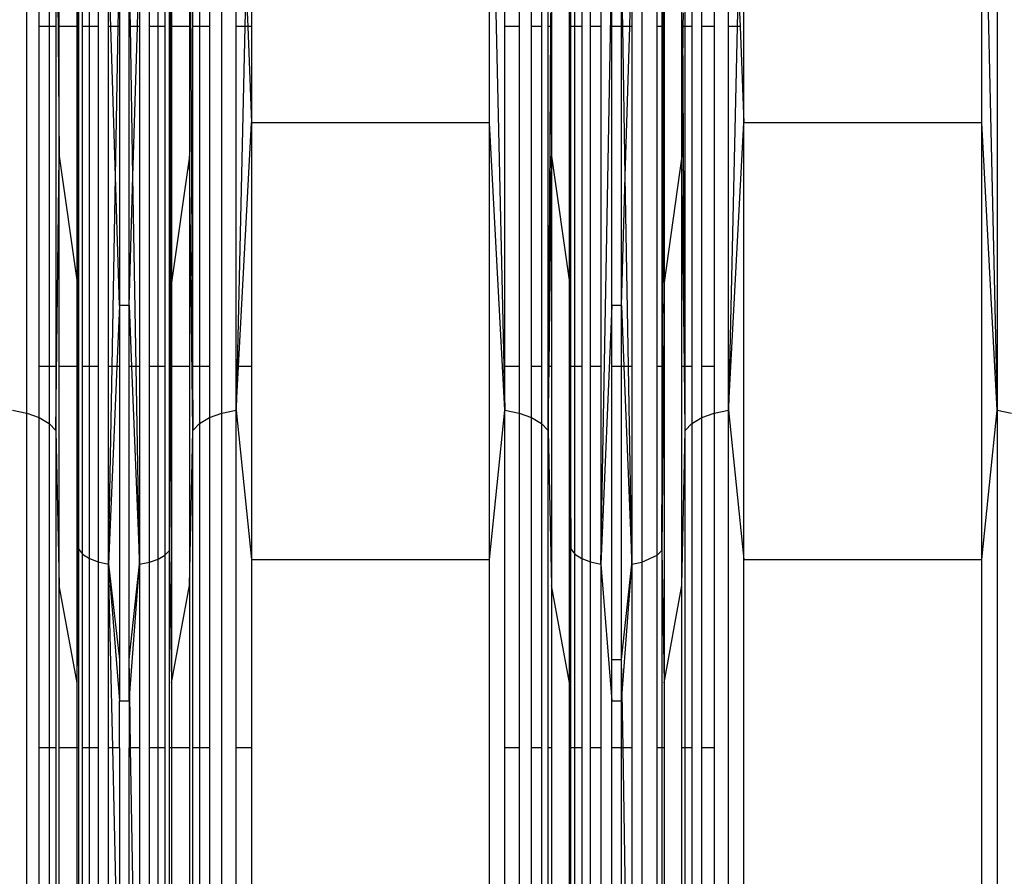
# Model space of a CAD drawing. Units: millimetres. Extents: x -9947 to 6001, y -5818 to 4709.
# Drawn here: x -4334 to -4239, y -1683 to -1600 of the extents above; entities that cross this region are included whole.
import ezdxf

# ---------------------------------------------------------------- set-up
doc = ezdxf.new("R2010")
doc.units = ezdxf.units.MM
doc.layers.add('Strefa bezpieczna', color=8, linetype='Continuous')
doc.dimstyles.get("Standard").update_dxf_attribs({"dimtxt": 180, "dimasz": 200, "dimexe": 0.18, "dimexo": 0.0625, "dimgap": 200, "dimtad": 0, "dimtih": 1, "dimtoh": 1, "dimdec": 0, "dimlfac": 0.1, "dimzin": 0, "dimdsep": 46, "dimtxsty": 'Standard', "dimcen": 0.09, "dimse1": 1, "dimse2": 1, "dimadec": 0, "dimazin": 0, "dimtfac": 1, "dimtdec": 4, "dimtofl": 0, "dimtmove": 0, "dimatfit": 3, "dimfxl": 1, "dimtolj": 1, "dimtzin": 0, "dimarcsym": 0})

# ---------------------------------------------------------------- blocks, each defined once
blk = doc.blocks.new('*D6')
at = {"layer": 'Defpoints', "color": 0}
for p in [(-5711.025, 3365.622), (-9742.346, -5817.573), (-979.169, -5817.573)]:
    blk.add_point(p, dxfattribs=at)
at = {"layer": 'Strefa bezpieczna', "color": 0, "lineweight": -2}
for p, q in [((-9742.346, 3165.622), (-9742.346, -935.976)), ((-9742.346, -5617.573), (-9742.346, -1515.976))]:
    blk.add_line(p, q, dxfattribs=at)
at = {"layer": 'Strefa bezpieczna', "color": 0}
for points in [[(-9709.012, 3165.622), (-9775.679, 3165.622), (-9742.346, 3365.622)], [(-9775.679, -5617.573), (-9709.012, -5617.573), (-9742.346, -5817.573)]]:
    blk.add_solid(points, dxfattribs=at)
at = {"layer": 'Strefa bezpieczna', "color": 0, "insert": (-9742.346, -1225.976), "char_height": 180, "attachment_point": 5}
blk.add_mtext('\\A1;918', dxfattribs=at)
blk = doc.blocks.new('*D7')
at = {"layer": 'Defpoints', "color": 0}
for p in [(-5218.654, 1402.025), (-8753.192, -3853.722), (-1057.068, -3853.722)]:
    blk.add_point(p, dxfattribs=at)
at = {"layer": 'Strefa bezpieczna', "color": 0, "lineweight": -2}
for p, q in [((-8753.192, 1202.025), (-8753.192, -935.848)), ((-8753.192, -3653.722), (-8753.192, -1515.848))]:
    blk.add_line(p, q, dxfattribs=at)
at = {"layer": 'Strefa bezpieczna', "color": 0}
for points in [[(-8719.858, 1202.025), (-8786.525, 1202.025), (-8753.192, 1402.025)], [(-8786.525, -3653.722), (-8719.858, -3653.722), (-8753.192, -3853.722)]]:
    blk.add_solid(points, dxfattribs=at)
at = {"layer": 'Strefa bezpieczna', "color": 0, "insert": (-8753.192, -1225.848), "char_height": 180, "attachment_point": 5}
blk.add_mtext('\\A1;526', dxfattribs=at)

msp = doc.modelspace()

# ---------------------------------------------------------------- linework, layer by layer
for p, q in [((-4332.829, -1637.927), (-4332.829, -1572.838)), ((-4313.997, -1637.927), (-4313.997, -1572.838)), ((-4312.615, -1600.612), (-4312.615, -1572.586)), ((-4311.142, -1572.586), (-4311.142, -1600.612)), ((-4288.184, -1609.914), (-4288.184, -1572.327)), ((-4288.184, -1572.327), (-4286.711, -1637.658)), ((-4286.711, -1600.612), (-4286.711, -1572.586)), ((-4285.329, -1572.838), (-4285.329, -1600.612)), ((-4266.497, -1572.838), (-4266.497, -1600.612)), ((-4265.115, -1600.612), (-4265.115, -1572.457)), ((-4263.642, -1609.914), (-4263.642, -1572.327)), ((-4240.684, -1609.914), (-4240.684, -1572.327)), ((-4240.684, -1572.327), (-4239.211, -1637.658)), ((-4239.211, -1572.457), (-4239.211, -1637.658)), ((-4331.621, -1600.612), (-4331.621, -1573.448)), ((-4315.205, -1573.448), (-4315.205, -1600.612)), ((-4284.121, -1600.612), (-4284.121, -1573.448)), ((-4267.705, -1600.612), (-4267.705, -1573.448)), ((-4330.662, -1574.248), (-4330.662, -1600.612)), ((-4316.164, -1574.248), (-4316.164, -1600.612)), ((-4283.162, -1574.248), (-4283.162, -1600.612)), ((-4268.664, -1574.248), (-4268.664, -1600.612)), ((-4330.01, -1575.191), (-4329.705, -1613.148)), ((-4330.01, -1575.191), (-4330.01, -1600.612)), ((-4316.816, -1600.612), (-4316.816, -1575.191)), ((-4282.51, -1600.612), (-4282.51, -1575.191)), ((-4269.316, -1600.612), (-4269.316, -1575.191)), ((-4329.705, -1600.612), (-4329.705, -1576.218)), ((-4317.122, -1576.218), (-4316.816, -1639.591)), ((-4317.122, -1576.218), (-4317.122, -1600.612)), ((-4282.205, -1576.218), (-4282.205, -1600.612)), ((-4269.622, -1600.612), (-4269.622, -1576.218)), ((-4327.957, -1600.612), (-4327.978, -1590.872)), ((-4318.882, -1600.612), (-4318.849, -1590.872)), ((-4318.849, -1590.872), (-4318.849, -1600.612)), ((-4280.478, -1600.612), (-4280.478, -1590.872)), ((-4271.382, -1600.612), (-4271.349, -1590.872)), ((-4271.349, -1590.872), (-4271.349, -1600.612)), ((-4327.886, -1600.612), (-4327.852, -1591.383)), ((-4327.852, -1591.383), (-4327.852, -1600.612)), ((-4319.002, -1600.612), (-4319.058, -1591.576)), ((-4319.058, -1600.612), (-4319.058, -1591.576)), ((-4280.386, -1600.612), (-4280.352, -1591.383)), ((-4280.352, -1600.612), (-4280.352, -1591.383)), ((-4271.502, -1600.612), (-4271.558, -1591.576)), ((-4271.558, -1591.576), (-4271.558, -1600.612)), ((-4327.44, -1600.612), (-4327.44, -1592.085)), ((-4326.786, -1600.612), (-4326.786, -1592.688)), ((-4320.163, -1600.612), (-4320.163, -1592.772)), ((-4319.505, -1592.223), (-4319.505, -1600.612)), ((-4279.94, -1600.612), (-4279.94, -1592.085)), ((-4279.286, -1592.688), (-4279.286, -1600.612)), ((-4272.005, -1600.612), (-4272.005, -1592.223)), ((-4325.934, -1593.151), (-4325.934, -1600.612)), ((-4324.717, -1600.612), (-4324.941, -1593.441)), ((-4324.941, -1600.612), (-4324.941, -1593.441)), ((-4324.003, -1600.612), (-4323.876, -1593.541)), ((-4323.876, -1593.541), (-4323.876, -1600.612)), ((-4322.951, -1600.612), (-4322.951, -1593.541)), ((-4322.83, -1600.612), (-4322.951, -1593.541)), ((-4322.153, -1600.612), (-4321.941, -1593.452)), ((-4321.941, -1593.452), (-4321.941, -1600.612)), ((-4320.992, -1600.612), (-4320.992, -1593.19)), ((-4278.434, -1600.612), (-4278.434, -1593.151)), ((-4277.441, -1593.441), (-4277.441, -1600.612)), ((-4277.441, -1652.496), (-4276.376, -1593.541)), ((-4276.376, -1600.612), (-4276.376, -1593.541)), ((-4275.451, -1600.612), (-4275.451, -1593.541)), ((-4275.33, -1600.612), (-4275.451, -1593.541)), ((-4274.653, -1600.612), (-4274.441, -1593.452)), ((-4274.441, -1593.452), (-4274.441, -1600.612)), ((-4273.492, -1593.19), (-4273.492, -1652.318)), ((-4311.681, -1596.217), (-4311.78, -1600.612)), ((-4311.681, -1596.217), (-4311.508, -1600.612)), ((-4264.181, -1596.217), (-4264.28, -1600.612)), ((-4264.181, -1596.217), (-4264.008, -1600.612)), ((-4282.316, -1599.314), (-4282.305, -1600.612)), ((-4269.51, -1599.314), (-4269.521, -1600.612)), ((-4330.662, -1600.612), (-4331.621, -1600.612)), ((-4331.621, -1633.425), (-4331.621, -1600.612)), ((-4330.01, -1600.612), (-4330.662, -1600.612)), ((-4330.662, -1600.612), (-4330.662, -1633.425)), ((-4330.01, -1600.612), (-4330.01, -1633.425)), ((-4327.957, -1600.612), (-4329.705, -1600.612)), ((-4329.705, -1613.148), (-4329.705, -1600.612)), ((-4327.978, -1625.329), (-4327.957, -1600.612)), ((-4327.886, -1600.612), (-4327.957, -1600.612)), ((-4327.932, -1612.901), (-4327.957, -1600.612)), ((-4327.932, -1612.901), (-4327.886, -1600.612)), ((-4327.852, -1600.612), (-4327.886, -1600.612)), ((-4327.852, -1600.612), (-4327.852, -1633.425)), ((-4326.786, -1600.612), (-4327.44, -1600.612)), ((-4327.44, -1633.425), (-4327.44, -1600.612)), ((-4325.934, -1600.612), (-4326.786, -1600.612)), ((-4326.786, -1633.425), (-4326.786, -1600.612)), ((-4325.934, -1600.612), (-4325.934, -1633.425)), ((-4324.717, -1600.612), (-4324.941, -1600.612)), ((-4324.941, -1633.425), (-4324.941, -1600.612)), ((-4324.003, -1600.612), (-4324.717, -1600.612)), ((-4324.265, -1615.084), (-4324.717, -1600.612)), ((-4324.265, -1615.084), (-4324.003, -1600.612)), ((-4323.876, -1600.612), (-4324.003, -1600.612)), ((-4323.876, -1600.612), (-4323.876, -1627.547)), ((-4322.951, -1627.547), (-4322.951, -1600.612)), ((-4322.83, -1600.612), (-4322.951, -1600.612)), ((-4322.153, -1600.612), (-4322.83, -1600.612)), ((-4322.582, -1615.088), (-4322.83, -1600.612)), ((-4322.582, -1615.088), (-4322.153, -1600.612)), ((-4321.941, -1600.612), (-4322.153, -1600.612)), ((-4321.941, -1600.612), (-4321.941, -1633.425)), ((-4320.163, -1600.612), (-4320.992, -1600.612)), ((-4320.992, -1633.425), (-4320.992, -1600.612)), ((-4319.505, -1600.612), (-4320.163, -1600.612)), ((-4320.163, -1633.425), (-4320.163, -1600.612)), ((-4319.505, -1600.612), (-4319.505, -1633.425)), ((-4319.002, -1600.612), (-4319.058, -1600.612)), ((-4319.058, -1633.425), (-4319.058, -1600.612)), ((-4318.882, -1600.612), (-4319.002, -1600.612)), ((-4318.925, -1612.964), (-4319.002, -1600.612)), ((-4318.925, -1612.964), (-4318.882, -1600.612)), ((-4318.849, -1600.612), (-4318.882, -1600.612)), ((-4318.849, -1600.612), (-4318.849, -1625.329)), ((-4317.122, -1600.612), (-4318.849, -1600.612)), ((-4317.122, -1600.612), (-4317.122, -1613.148)), ((-4316.164, -1600.612), (-4316.816, -1600.612)), ((-4316.816, -1633.425), (-4316.816, -1600.612)), ((-4315.205, -1600.612), (-4316.164, -1600.612)), ((-4316.164, -1600.612), (-4316.164, -1633.425)), ((-4315.205, -1600.612), (-4315.205, -1633.425)), ((-4311.78, -1600.612), (-4312.615, -1600.612)), ((-4312.615, -1633.425), (-4312.615, -1600.612)), ((-4311.78, -1600.612), (-4312.519, -1633.425)), ((-4311.508, -1600.612), (-4311.78, -1600.612)), ((-4311.142, -1600.612), (-4311.508, -1600.612)), ((-4311.508, -1600.612), (-4311.142, -1609.914)), ((-4311.142, -1600.612), (-4311.142, -1609.914)), ((-4285.329, -1600.612), (-4286.711, -1600.612)), ((-4286.711, -1633.425), (-4286.711, -1600.612)), ((-4285.329, -1600.612), (-4285.329, -1633.425)), ((-4283.162, -1600.612), (-4284.121, -1600.612)), ((-4284.121, -1633.425), (-4284.121, -1600.612)), ((-4283.162, -1600.612), (-4283.162, -1633.425)), ((-4282.305, -1600.612), (-4282.51, -1600.612)), ((-4282.51, -1633.425), (-4282.51, -1600.612)), ((-4282.305, -1600.612), (-4282.48, -1633.425)), ((-4282.205, -1600.612), (-4282.305, -1600.612)), ((-4282.305, -1600.612), (-4282.205, -1613.148)), ((-4282.205, -1600.612), (-4282.205, -1613.148)), ((-4280.478, -1625.329), (-4280.478, -1600.612)), ((-4280.386, -1600.612), (-4280.478, -1600.612)), ((-4280.432, -1612.901), (-4280.478, -1600.612)), ((-4280.432, -1612.901), (-4280.386, -1600.612)), ((-4280.352, -1600.612), (-4280.386, -1600.612)), ((-4279.94, -1600.612), (-4280.352, -1600.612)), ((-4280.352, -1633.425), (-4280.352, -1600.612)), ((-4279.286, -1600.612), (-4279.94, -1600.612)), ((-4279.94, -1633.425), (-4279.94, -1600.612)), ((-4279.286, -1600.612), (-4279.286, -1633.425)), ((-4277.441, -1600.612), (-4278.434, -1600.612)), ((-4278.434, -1633.425), (-4278.434, -1600.612)), ((-4277.441, -1600.612), (-4277.441, -1633.425)), ((-4276.376, -1627.547), (-4276.376, -1600.612)), ((-4275.451, -1600.612), (-4276.376, -1600.612)), ((-4275.451, -1627.547), (-4275.451, -1600.612)), ((-4275.33, -1600.612), (-4275.451, -1600.612)), ((-4274.653, -1600.612), (-4275.33, -1600.612)), ((-4275.082, -1615.088), (-4275.33, -1600.612)), ((-4275.082, -1615.088), (-4274.653, -1600.612)), ((-4274.441, -1600.612), (-4274.653, -1600.612)), ((-4274.441, -1600.612), (-4274.441, -1633.425)), ((-4271.558, -1600.612), (-4272.005, -1600.612)), ((-4272.005, -1633.425), (-4272.005, -1600.612)), ((-4271.502, -1600.612), (-4271.558, -1600.612)), ((-4271.558, -1600.612), (-4271.558, -1633.425)), ((-4271.425, -1612.964), (-4271.502, -1600.612)), ((-4271.382, -1600.612), (-4271.502, -1600.612)), ((-4271.425, -1612.964), (-4271.382, -1600.612)), ((-4271.349, -1600.612), (-4271.382, -1600.612)), ((-4271.349, -1600.612), (-4271.349, -1625.329)), ((-4269.622, -1613.148), (-4269.622, -1600.612)), ((-4269.521, -1600.612), (-4269.622, -1613.148)), ((-4269.521, -1600.612), (-4269.622, -1600.612)), ((-4269.316, -1600.612), (-4269.521, -1600.612)), ((-4269.316, -1639.591), (-4269.521, -1600.612)), ((-4268.664, -1600.612), (-4269.316, -1600.612)), ((-4269.316, -1633.425), (-4269.316, -1600.612)), ((-4268.664, -1600.612), (-4268.664, -1633.425)), ((-4266.497, -1600.612), (-4267.705, -1600.612)), ((-4267.705, -1633.425), (-4267.705, -1600.612)), ((-4266.497, -1600.612), (-4266.497, -1633.425)), ((-4264.28, -1600.612), (-4265.115, -1600.612)), ((-4265.115, -1633.425), (-4265.115, -1600.612)), ((-4264.28, -1600.612), (-4265.019, -1633.425)), ((-4264.008, -1600.612), (-4264.28, -1600.612)), ((-4264.008, -1600.612), (-4263.642, -1609.914)), ((-4312.39, -1633.425), (-4311.142, -1609.914)), ((-4288.184, -1609.914), (-4311.142, -1609.914)), ((-4311.142, -1609.914), (-4311.142, -1633.425)), ((-4288.184, -1652.059), (-4288.184, -1609.914)), ((-4286.711, -1637.658), (-4288.184, -1609.914)), ((-4264.89, -1633.425), (-4263.642, -1609.914)), ((-4263.642, -1652.059), (-4263.642, -1609.914)), ((-4240.684, -1609.914), (-4263.642, -1609.914)), ((-4240.684, -1652.059), (-4240.684, -1609.914)), ((-4239.211, -1637.658), (-4240.684, -1609.914)), ((-4327.978, -1625.329), (-4327.932, -1612.901)), ((-4327.889, -1633.425), (-4327.932, -1612.901)), ((-4280.478, -1625.329), (-4280.432, -1612.901)), ((-4280.389, -1633.425), (-4280.432, -1612.901)), ((-4330.01, -1639.591), (-4329.705, -1613.148)), ((-4329.705, -1613.148), (-4327.978, -1625.329)), ((-4329.705, -1633.425), (-4329.705, -1613.148)), ((-4318.996, -1633.425), (-4318.925, -1612.964)), ((-4318.849, -1625.329), (-4318.925, -1612.964)), ((-4317.122, -1613.148), (-4318.849, -1625.329)), ((-4316.816, -1639.591), (-4317.122, -1613.148)), ((-4317.122, -1613.148), (-4317.122, -1633.425)), ((-4282.439, -1633.425), (-4282.205, -1613.148)), ((-4282.205, -1613.148), (-4280.478, -1625.329)), ((-4282.205, -1613.148), (-4282.205, -1633.425)), ((-4271.496, -1633.425), (-4271.425, -1612.964)), ((-4271.349, -1625.329), (-4271.425, -1612.964)), ((-4269.622, -1613.148), (-4271.349, -1625.329)), ((-4269.622, -1633.425), (-4269.622, -1613.148)), ((-4269.388, -1633.425), (-4269.622, -1613.148)), ((-4324.596, -1633.425), (-4324.265, -1615.084)), ((-4323.876, -1627.547), (-4324.265, -1615.084)), ((-4322.951, -1627.547), (-4322.582, -1615.088)), ((-4322.267, -1633.425), (-4322.582, -1615.088)), ((-4275.451, -1627.547), (-4275.082, -1615.088)), ((-4274.767, -1633.425), (-4275.082, -1615.088)), ((-4327.978, -1633.425), (-4327.978, -1625.329)), ((-4327.978, -1625.329), (-4327.938, -1633.425)), ((-4318.849, -1625.329), (-4318.914, -1633.425)), ((-4318.849, -1625.329), (-4318.849, -1633.425)), ((-4280.478, -1633.425), (-4280.478, -1625.329)), ((-4280.478, -1625.329), (-4280.438, -1633.425)), ((-4271.349, -1625.329), (-4271.414, -1633.425)), ((-4271.349, -1625.329), (-4271.349, -1633.425)), ((-4323.876, -1627.547), (-4324.127, -1633.425)), ((-4322.951, -1627.547), (-4323.876, -1627.547)), ((-4323.876, -1627.547), (-4323.876, -1633.425)), ((-4322.951, -1633.425), (-4322.951, -1627.547)), ((-4322.951, -1627.547), (-4322.713, -1633.425)), ((-4276.376, -1627.547), (-4277.441, -1652.496)), ((-4275.451, -1627.547), (-4276.376, -1627.547)), ((-4276.376, -1633.425), (-4276.376, -1627.547)), ((-4275.451, -1633.425), (-4275.451, -1627.547)), ((-4275.451, -1627.547), (-4275.213, -1633.425)), ((-4330.662, -1633.425), (-4331.621, -1633.425)), ((-4331.621, -1638.358), (-4331.621, -1633.425)), ((-4330.01, -1633.425), (-4330.662, -1633.425)), ((-4330.662, -1633.425), (-4330.662, -1638.924)), ((-4330.01, -1633.425), (-4330.01, -1639.591)), ((-4327.978, -1633.425), (-4329.705, -1633.425)), ((-4329.705, -1654.557), (-4329.705, -1633.425)), ((-4327.978, -1663.965), (-4327.978, -1633.425)), ((-4327.938, -1633.425), (-4327.978, -1633.425)), ((-4327.938, -1633.425), (-4327.852, -1651.041)), ((-4327.889, -1633.425), (-4327.938, -1633.425)), ((-4327.852, -1651.041), (-4327.889, -1633.425)), ((-4327.852, -1633.425), (-4327.889, -1633.425)), ((-4327.852, -1633.425), (-4327.852, -1651.041)), ((-4326.786, -1633.425), (-4327.44, -1633.425)), ((-4327.44, -1651.537), (-4327.44, -1633.425)), ((-4325.934, -1633.425), (-4326.786, -1633.425)), ((-4326.786, -1651.963), (-4326.786, -1633.425)), ((-4325.934, -1633.425), (-4325.934, -1652.29)), ((-4324.127, -1633.425), (-4324.941, -1652.496)), ((-4324.941, -1652.496), (-4324.941, -1633.425)), ((-4324.941, -1652.496), (-4324.596, -1633.425)), ((-4324.596, -1633.425), (-4324.941, -1633.425)), ((-4324.127, -1633.425), (-4324.596, -1633.425)), ((-4323.876, -1633.425), (-4324.127, -1633.425)), ((-4323.876, -1633.425), (-4323.876, -1661.706)), ((-4322.713, -1633.425), (-4322.951, -1633.425)), ((-4322.951, -1661.706), (-4322.951, -1633.425)), ((-4322.713, -1633.425), (-4321.941, -1652.503)), ((-4322.267, -1633.425), (-4322.713, -1633.425)), ((-4321.941, -1652.503), (-4322.267, -1633.425)), ((-4321.941, -1633.425), (-4322.267, -1633.425)), ((-4321.941, -1633.425), (-4321.941, -1652.503)), ((-4320.163, -1633.425), (-4320.992, -1633.425)), ((-4320.992, -1652.318), (-4320.992, -1633.425)), ((-4319.505, -1633.425), (-4320.163, -1633.425)), ((-4320.163, -1652.022), (-4320.163, -1633.425)), ((-4319.505, -1633.425), (-4319.505, -1651.634)), ((-4318.996, -1633.425), (-4319.058, -1633.425)), ((-4318.914, -1633.425), (-4319.058, -1651.177)), ((-4319.058, -1651.177), (-4319.058, -1633.425)), ((-4319.058, -1651.177), (-4318.996, -1633.425)), ((-4318.914, -1633.425), (-4318.996, -1633.425)), ((-4318.849, -1633.425), (-4318.914, -1633.425)), ((-4318.849, -1633.425), (-4318.849, -1663.965)), ((-4317.122, -1633.425), (-4318.849, -1633.425)), ((-4317.122, -1633.425), (-4317.122, -1654.557)), ((-4316.164, -1633.425), (-4316.816, -1633.425)), ((-4316.816, -1639.591), (-4316.816, -1633.425)), ((-4315.205, -1633.425), (-4316.164, -1633.425)), ((-4316.164, -1633.425), (-4316.164, -1638.924)), ((-4315.205, -1633.425), (-4315.205, -1638.358)), ((-4312.615, -1637.658), (-4312.615, -1633.425)), ((-4312.615, -1637.658), (-4312.39, -1633.425)), ((-4312.519, -1633.425), (-4312.615, -1637.658)), ((-4312.519, -1633.425), (-4312.615, -1633.425)), ((-4312.39, -1633.425), (-4312.519, -1633.425)), ((-4311.142, -1633.425), (-4312.39, -1633.425)), ((-4311.142, -1633.425), (-4311.142, -1652.059)), ((-4285.329, -1633.425), (-4286.711, -1633.425)), ((-4286.711, -1637.658), (-4286.711, -1633.425)), ((-4285.329, -1633.425), (-4285.329, -1637.927)), ((-4283.162, -1633.425), (-4284.121, -1633.425)), ((-4284.121, -1638.358), (-4284.121, -1633.425)), ((-4283.162, -1633.425), (-4283.162, -1638.924)), ((-4282.48, -1633.425), (-4282.51, -1633.425)), ((-4282.51, -1639.591), (-4282.51, -1633.425)), ((-4282.51, -1639.591), (-4282.439, -1633.425)), ((-4282.48, -1633.425), (-4282.51, -1639.591)), ((-4282.439, -1633.425), (-4282.48, -1633.425)), ((-4282.205, -1633.425), (-4282.439, -1633.425)), ((-4282.205, -1633.425), (-4282.205, -1654.557)), ((-4280.478, -1663.965), (-4280.478, -1633.425)), ((-4280.438, -1633.425), (-4280.478, -1633.425)), ((-4280.438, -1633.425), (-4280.352, -1651.041)), ((-4280.389, -1633.425), (-4280.438, -1633.425)), ((-4280.352, -1651.041), (-4280.389, -1633.425)), ((-4280.352, -1633.425), (-4280.389, -1633.425)), ((-4280.352, -1651.041), (-4280.352, -1633.425)), ((-4279.94, -1633.425), (-4280.352, -1633.425)), ((-4279.286, -1633.425), (-4279.94, -1633.425)), ((-4279.94, -1651.537), (-4279.94, -1633.425)), ((-4279.286, -1633.425), (-4279.286, -1651.963)), ((-4277.441, -1633.425), (-4278.434, -1633.425)), ((-4278.434, -1652.29), (-4278.434, -1633.425)), ((-4277.441, -1633.425), (-4277.441, -1652.496)), ((-4275.451, -1633.425), (-4276.376, -1633.425)), ((-4276.376, -1661.706), (-4276.376, -1633.425)), ((-4275.451, -1661.706), (-4275.451, -1633.425)), ((-4275.213, -1633.425), (-4275.451, -1633.425)), ((-4275.213, -1633.425), (-4274.441, -1652.503)), ((-4274.767, -1633.425), (-4275.213, -1633.425)), ((-4274.441, -1652.503), (-4274.767, -1633.425)), ((-4274.441, -1633.425), (-4274.767, -1633.425)), ((-4274.441, -1633.425), (-4274.441, -1652.503)), ((-4271.558, -1633.425), (-4272.005, -1633.425)), ((-4272.005, -1651.634), (-4272.005, -1633.425)), ((-4271.558, -1633.425), (-4271.558, -1651.177)), ((-4271.414, -1633.425), (-4271.558, -1651.177)), ((-4271.558, -1651.177), (-4271.496, -1633.425)), ((-4271.496, -1633.425), (-4271.558, -1633.425)), ((-4271.414, -1633.425), (-4271.496, -1633.425)), ((-4271.349, -1633.425), (-4271.414, -1633.425)), ((-4271.349, -1633.425), (-4271.349, -1663.965)), ((-4269.622, -1654.557), (-4269.622, -1633.425)), ((-4269.388, -1633.425), (-4269.622, -1633.425)), ((-4269.316, -1639.591), (-4269.388, -1633.425)), ((-4269.316, -1633.425), (-4269.388, -1633.425)), ((-4268.664, -1633.425), (-4269.316, -1633.425)), ((-4269.316, -1639.591), (-4269.316, -1633.425)), ((-4268.664, -1633.425), (-4268.664, -1638.924)), ((-4266.497, -1633.425), (-4267.705, -1633.425)), ((-4267.705, -1638.358), (-4267.705, -1633.425)), ((-4266.497, -1633.425), (-4266.497, -1637.927)), ((-4265.019, -1633.425), (-4265.115, -1633.425)), ((-4265.115, -1637.658), (-4265.115, -1633.425)), ((-4265.019, -1633.425), (-4265.115, -1637.658)), ((-4265.115, -1637.658), (-4264.89, -1633.425)), ((-4264.89, -1633.425), (-4265.019, -1633.425)), ((-4334.211, -1637.658), (-4332.829, -1637.927)), ((-4332.829, -1713.725), (-4332.829, -1637.927)), ((-4332.829, -1637.927), (-4331.621, -1638.358)), ((-4331.621, -1638.358), (-4330.662, -1638.924)), ((-4331.621, -1670.219), (-4331.621, -1638.358)), ((-4316.164, -1638.924), (-4315.205, -1638.358)), ((-4315.205, -1638.358), (-4313.997, -1637.927)), ((-4315.205, -1638.358), (-4315.205, -1670.219)), ((-4313.997, -1637.927), (-4312.615, -1637.658)), ((-4313.997, -1713.725), (-4313.997, -1637.927)), ((-4312.615, -1637.658), (-4311.142, -1652.059)), ((-4312.615, -1670.219), (-4312.615, -1637.658)), ((-4288.184, -1652.059), (-4286.711, -1637.658)), ((-4286.711, -1637.658), (-4285.329, -1637.927)), ((-4286.711, -1670.219), (-4286.711, -1637.658)), ((-4285.329, -1637.927), (-4284.121, -1638.358)), ((-4285.329, -1637.927), (-4285.329, -1670.219)), ((-4284.121, -1638.358), (-4283.162, -1638.924)), ((-4284.121, -1670.219), (-4284.121, -1638.358)), ((-4268.664, -1638.924), (-4267.705, -1638.358)), ((-4267.705, -1638.358), (-4266.497, -1637.927)), ((-4267.705, -1670.219), (-4267.705, -1638.358)), ((-4266.497, -1637.927), (-4265.115, -1637.658)), ((-4266.497, -1637.927), (-4266.497, -1670.219)), ((-4265.115, -1713.586), (-4265.115, -1637.658)), ((-4265.115, -1637.658), (-4263.642, -1652.059)), ((-4240.684, -1652.059), (-4239.211, -1637.658)), ((-4239.211, -1637.658), (-4237.829, -1637.927)), ((-4239.211, -1637.658), (-4239.211, -1713.586)), ((-4330.662, -1638.924), (-4330.01, -1639.591)), ((-4330.662, -1638.924), (-4330.662, -1670.219)), ((-4316.816, -1639.591), (-4316.164, -1638.924)), ((-4316.164, -1638.924), (-4316.164, -1670.219)), ((-4283.162, -1638.924), (-4282.51, -1639.591)), ((-4283.162, -1638.924), (-4283.162, -1670.219)), ((-4269.316, -1639.591), (-4268.664, -1638.924)), ((-4268.664, -1638.924), (-4268.664, -1670.219)), ((-4330.01, -1639.591), (-4329.705, -1654.557)), ((-4330.01, -1639.591), (-4330.01, -1670.219)), ((-4317.122, -1654.557), (-4316.816, -1639.591)), ((-4316.816, -1670.219), (-4316.816, -1639.591)), ((-4282.51, -1639.591), (-4282.205, -1654.557)), ((-4282.51, -1670.219), (-4282.51, -1639.591)), ((-4269.622, -1654.557), (-4269.316, -1639.591)), ((-4269.316, -1670.219), (-4269.316, -1639.591)), ((-4327.978, -1663.965), (-4327.852, -1651.041)), ((-4327.852, -1651.041), (-4327.44, -1651.537)), ((-4327.852, -1651.041), (-4327.852, -1670.219)), ((-4327.44, -1651.537), (-4326.786, -1651.963)), ((-4327.44, -1670.219), (-4327.44, -1651.537)), ((-4320.163, -1652.022), (-4319.505, -1651.634)), ((-4319.505, -1651.634), (-4319.058, -1651.177)), ((-4319.505, -1651.634), (-4319.505, -1670.219)), ((-4319.058, -1651.177), (-4318.849, -1663.965)), ((-4319.058, -1670.219), (-4319.058, -1651.177)), ((-4280.478, -1663.965), (-4280.352, -1651.041)), ((-4280.352, -1651.041), (-4279.94, -1651.537)), ((-4280.352, -1670.219), (-4280.352, -1651.041)), ((-4279.94, -1651.537), (-4279.286, -1651.963)), ((-4279.94, -1670.219), (-4279.94, -1651.537)), ((-4273.492, -1652.318), (-4272.005, -1651.634)), ((-4272.005, -1651.634), (-4271.558, -1651.177)), ((-4272.005, -1670.219), (-4272.005, -1651.634)), ((-4271.558, -1651.177), (-4271.349, -1663.965)), ((-4271.558, -1651.177), (-4271.558, -1670.219)), ((-4326.786, -1651.963), (-4325.934, -1652.29)), ((-4326.786, -1670.219), (-4326.786, -1651.963)), ((-4325.934, -1652.29), (-4324.941, -1652.496)), ((-4325.934, -1652.29), (-4325.934, -1670.219)), ((-4324.941, -1652.496), (-4323.876, -1661.706)), ((-4324.941, -1652.496), (-4323.876, -1665.679)), ((-4324.531, -1670.219), (-4324.941, -1652.496)), ((-4324.941, -1670.219), (-4324.941, -1652.496)), ((-4322.951, -1661.706), (-4321.941, -1652.503)), ((-4322.896, -1664.959), (-4321.941, -1652.503)), ((-4321.941, -1652.503), (-4320.992, -1652.318)), ((-4321.941, -1652.503), (-4321.941, -1670.219)), ((-4320.992, -1652.318), (-4320.163, -1652.022)), ((-4320.992, -1670.219), (-4320.992, -1652.318)), ((-4320.163, -1670.219), (-4320.163, -1652.022)), ((-4311.142, -1652.059), (-4288.184, -1652.059)), ((-4311.142, -1652.059), (-4311.142, -1670.219)), ((-4288.184, -1697.726), (-4288.184, -1652.059)), ((-4279.286, -1651.963), (-4278.434, -1652.29)), ((-4279.286, -1651.963), (-4279.286, -1670.219)), ((-4278.434, -1652.29), (-4277.441, -1652.496)), ((-4278.434, -1670.219), (-4278.434, -1652.29)), ((-4277.441, -1652.496), (-4276.376, -1665.679)), ((-4277.441, -1652.496), (-4277.441, -1670.219)), ((-4275.451, -1661.706), (-4274.441, -1652.503)), ((-4275.396, -1664.959), (-4274.441, -1652.503)), ((-4274.441, -1652.503), (-4273.492, -1652.318)), ((-4274.441, -1652.503), (-4274.441, -1670.219)), ((-4273.492, -1652.318), (-4273.492, -1721.174)), ((-4263.642, -1697.726), (-4263.642, -1652.059)), ((-4263.642, -1652.059), (-4240.684, -1652.059)), ((-4240.684, -1697.726), (-4240.684, -1652.059)), ((-4327.978, -1663.965), (-4329.705, -1654.557)), ((-4329.705, -1670.219), (-4329.705, -1654.557)), ((-4318.849, -1663.965), (-4317.122, -1654.557)), ((-4317.122, -1654.557), (-4317.122, -1670.219)), ((-4280.478, -1663.965), (-4282.205, -1654.557)), ((-4282.205, -1654.557), (-4282.205, -1670.219)), ((-4271.349, -1663.965), (-4269.622, -1654.557)), ((-4269.622, -1670.219), (-4269.622, -1654.557)), ((-4323.876, -1661.706), (-4323.876, -1665.679)), ((-4322.951, -1665.679), (-4322.951, -1661.706)), ((-4322.896, -1664.959), (-4322.951, -1661.706)), ((-4276.376, -1661.706), (-4275.451, -1661.706)), ((-4276.376, -1665.679), (-4276.376, -1661.706)), ((-4275.451, -1665.679), (-4275.451, -1661.706)), ((-4275.396, -1664.959), (-4275.451, -1661.706)), ((-4327.978, -1670.219), (-4327.978, -1663.965)), ((-4318.849, -1663.965), (-4318.849, -1670.219)), ((-4280.478, -1670.219), (-4280.478, -1663.965)), ((-4271.349, -1663.965), (-4271.349, -1670.219)), ((-4322.951, -1665.679), (-4322.896, -1664.959)), ((-4322.806, -1670.219), (-4322.896, -1664.959)), ((-4275.451, -1665.679), (-4275.396, -1664.959)), ((-4275.306, -1670.219), (-4275.396, -1664.959)), ((-4323.876, -1665.679), (-4322.951, -1665.679)), ((-4323.876, -1670.219), (-4323.876, -1665.679)), ((-4322.951, -1665.679), (-4322.951, -1670.219)), ((-4276.376, -1665.679), (-4275.451, -1665.679)), ((-4276.376, -1670.219), (-4276.376, -1665.679)), ((-4275.451, -1670.219), (-4275.451, -1665.679)), ((-4330.662, -1670.219), (-4331.621, -1670.219)), ((-4331.621, -1710.086), (-4331.621, -1670.219)), ((-4330.01, -1670.219), (-4330.662, -1670.219)), ((-4330.662, -1670.219), (-4330.662, -1710.086)), ((-4330.01, -1670.219), (-4330.01, -1710.086)), ((-4327.978, -1670.219), (-4329.705, -1670.219)), ((-4329.705, -1699.426), (-4329.705, -1670.219)), ((-4327.852, -1670.219), (-4327.978, -1670.219)), ((-4327.978, -1705.83), (-4327.978, -1670.219)), ((-4327.852, -1670.219), (-4327.852, -1710.086)), ((-4326.786, -1670.219), (-4327.44, -1670.219)), ((-4327.44, -1710.086), (-4327.44, -1670.219)), ((-4325.934, -1670.219), (-4326.786, -1670.219)), ((-4326.786, -1710.086), (-4326.786, -1670.219)), ((-4325.934, -1670.219), (-4325.934, -1710.086)), ((-4324.531, -1670.219), (-4324.941, -1670.219)), ((-4324.941, -1710.086), (-4324.941, -1670.219)), ((-4323.876, -1670.219), (-4324.531, -1670.219)), ((-4323.876, -1698.526), (-4324.531, -1670.219)), ((-4323.876, -1670.219), (-4323.876, -1698.526)), ((-4322.806, -1670.219), (-4322.951, -1670.219)), ((-4322.951, -1698.526), (-4322.951, -1670.219)), ((-4321.941, -1670.219), (-4322.806, -1670.219)), ((-4322.13, -1710.086), (-4322.806, -1670.219)), ((-4321.941, -1670.219), (-4321.941, -1710.086)), ((-4320.163, -1670.219), (-4320.992, -1670.219)), ((-4320.992, -1710.086), (-4320.992, -1670.219)), ((-4319.505, -1670.219), (-4320.163, -1670.219)), ((-4320.163, -1710.086), (-4320.163, -1670.219)), ((-4319.505, -1670.219), (-4319.505, -1710.086)), ((-4318.849, -1670.219), (-4319.058, -1670.219)), ((-4319.058, -1710.086), (-4319.058, -1670.219)), ((-4317.122, -1670.219), (-4318.849, -1670.219)), ((-4318.849, -1670.219), (-4318.849, -1705.83)), ((-4317.122, -1670.219), (-4317.122, -1699.426)), ((-4316.164, -1670.219), (-4316.816, -1670.219)), ((-4316.816, -1710.086), (-4316.816, -1670.219)), ((-4315.205, -1670.219), (-4316.164, -1670.219)), ((-4316.164, -1670.219), (-4316.164, -1710.086)), ((-4315.205, -1670.219), (-4315.205, -1710.086)), ((-4311.142, -1670.219), (-4312.615, -1670.219)), ((-4312.615, -1710.086), (-4312.615, -1670.219)), ((-4311.142, -1670.219), (-4311.142, -1697.726)), ((-4285.329, -1670.219), (-4286.711, -1670.219)), ((-4286.711, -1710.086), (-4286.711, -1670.219)), ((-4285.329, -1670.219), (-4285.329, -1710.086)), ((-4283.162, -1670.219), (-4284.121, -1670.219)), ((-4284.121, -1710.086), (-4284.121, -1670.219)), ((-4283.162, -1670.219), (-4283.162, -1710.086)), ((-4282.205, -1670.219), (-4282.51, -1670.219)), ((-4282.51, -1710.086), (-4282.51, -1670.219)), ((-4282.205, -1670.219), (-4282.205, -1699.426)), ((-4280.352, -1670.219), (-4280.478, -1670.219)), ((-4280.478, -1705.83), (-4280.478, -1670.219)), ((-4279.94, -1670.219), (-4280.352, -1670.219)), ((-4280.352, -1710.086), (-4280.352, -1670.219)), ((-4279.286, -1670.219), (-4279.94, -1670.219)), ((-4279.94, -1710.086), (-4279.94, -1670.219)), ((-4279.286, -1670.219), (-4279.286, -1710.086)), ((-4277.441, -1670.219), (-4278.434, -1670.219)), ((-4278.434, -1710.086), (-4278.434, -1670.219)), ((-4277.441, -1670.219), (-4277.441, -1710.086)), ((-4275.451, -1670.219), (-4276.376, -1670.219)), ((-4276.376, -1698.526), (-4276.376, -1670.219)), ((-4275.306, -1670.219), (-4275.451, -1670.219)), ((-4275.451, -1698.526), (-4275.451, -1670.219)), ((-4274.441, -1670.219), (-4275.306, -1670.219)), ((-4274.63, -1710.086), (-4275.306, -1670.219)), ((-4274.441, -1670.219), (-4274.441, -1710.086)), ((-4271.558, -1670.219), (-4272.005, -1670.219)), ((-4272.005, -1710.086), (-4272.005, -1670.219)), ((-4271.349, -1670.219), (-4271.558, -1670.219)), ((-4271.558, -1670.219), (-4271.558, -1710.086)), ((-4271.349, -1670.219), (-4271.349, -1705.83)), ((-4269.316, -1670.219), (-4269.622, -1670.219)), ((-4269.622, -1699.426), (-4269.622, -1670.219)), ((-4268.664, -1670.219), (-4269.316, -1670.219)), ((-4269.316, -1710.086), (-4269.316, -1670.219)), ((-4268.664, -1670.219), (-4268.664, -1710.086)), ((-4266.497, -1670.219), (-4267.705, -1670.219)), ((-4267.705, -1710.086), (-4267.705, -1670.219)), ((-4266.497, -1670.219), (-4266.497, -1710.086))]:
    msp.add_line(p, q)

# ---------------------------------------------------------------- dimensions: what is measured, and where the dimension line sits
at = {"layer": 'Strefa bezpieczna'}
for base, p1, p2, picture, middle in [((-9742.346, -5817.573), (-5711.025, 3365.622), (-979.169, -5817.573), '*D6', (-9742.346, -1225.976)), ((-8753.192, -3853.722), (-5218.654, 1402.025), (-1057.068, -3853.722), '*D7', (-8753.192, -1225.848))]:
    dim = msp.add_linear_dim(base=base, p1=p1, p2=p2, angle=90, dimstyle='Standard', override={"dimlfac": 0.1}, dxfattribs=at)
    dim.commit()
    dim.dimension.update_dxf_attribs({"geometry": picture, "text_midpoint": middle, "dimtype": 160})

doc.saveas('drawing.dxf')
